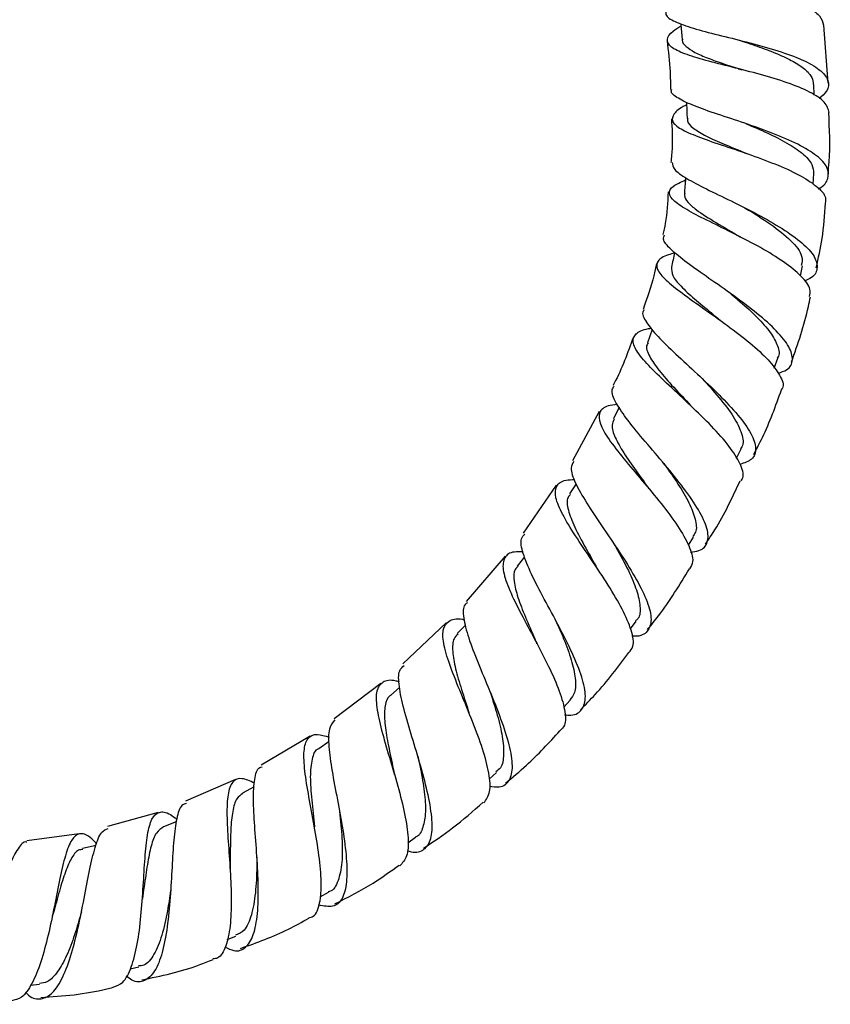
# Model space of a CAD drawing. Units: millimetres. Extents: x 5 to 995, y 5 to 995.
# Drawn here: x 495 to 536, y 361 to 411 of the extents above; entities that cross this region are included whole.
import ezdxf

# ---------------------------------------------------------------- set-up
doc = ezdxf.new("R2010")
doc.units = ezdxf.units.MM

msp = doc.modelspace()

# ---------------------------------------------------------------- linework, layer by layer
at = {"color": 7, "linetype": 'Continuous', "lineweight": 25}
for p, q in [((536.183, 408.083), (535.959, 411.035)), ((535.465, 407.466), (535.444, 408.019)), ((531.989, 406.024), (532.028, 406.009)), ((535.419, 402.942), (535.459, 403.481)), ((534.769, 398.292), (534.879, 398.792)), ((527.239, 395.561), (526.996, 394.882)), ((533.438, 393.595), (533.619, 394.101)), ((524.532, 391.391), (523.188, 388.888)), ((525.551, 391.608), (525.258, 391.012)), ((531.516, 389.014), (531.749, 389.488)), ((522.356, 387.644), (520.677, 385.204)), ((523.359, 387.718), (523.034, 387.201)), ((529.075, 384.601), (529.333, 385.01)), ((519.749, 384.034), (517.778, 381.735)), ((520.74, 384.01), (520.37, 383.535)), ((516.759, 380.65), (514.551, 378.564)), ((517.739, 380.539), (517.322, 380.099)), ((526.127, 380.35), (526.422, 380.73)), ((513.436, 377.573), (511.056, 375.768)), ((514.385, 377.362), (513.94, 376.979)), ((522.737, 376.367), (523.067, 376.716)), ((509.845, 374.89), (507.347, 373.414)), ((510.802, 374.612), (510.281, 374.252)), ((518.937, 372.708), (519.316, 373.034)), ((506.051, 372.682), (503.499, 371.578)), ((506.998, 372.309), (506.409, 371.997)), ((502.119, 371.015), (499.542, 370.301)), ((503.036, 370.53), (502.391, 370.288)), ((498.097, 369.929), (495.435, 369.568)), ((514.802, 369.475), (515.206, 369.754)), ((498.954, 369.328), (498.263, 369.174)), ((510.348, 366.73), (510.777, 366.958)), ((505.622, 364.561), (506.071, 364.729)), ((500.688, 363.057), (501.137, 363.157)), ((495.631, 362.24), (496.085, 362.28))]:
    msp.add_line(p, q, dxfattribs=at)
at = {"color": 7, "linetype": 'Continuous', "lineweight": 25, "flags": 128}
msp.add_lwpolyline([(528.68, 411.104), (528.686, 411.049), (528.76, 410.3)], dxfattribs=at)
at = {"color": 7, "linetype": 'Continuous', "lineweight": 25}
for points, knots in [([(528.22, 415.319), (528.063, 415.215), (527.645, 414.938), (527.476, 414.558), (527.728, 414.166), (528.488, 413.821), (529.642, 413.498), (531.056, 413.176), (532.554, 412.833), (533.958, 412.447), (535.08, 412.006), (535.81, 411.536), (535.896, 411.191), (535.936, 411.033)], [0, 0, 0, 0, 0.057742, 0.153896, 0.25003, 0.346081, 0.442012, 0.537811, 0.63351, 0.729116, 0.824654, 0.920134, 1, 1, 1, 1]), ([(527.924, 411.732), (527.921, 411.66), (527.91, 411.455), (528.442, 411.165), (529.416, 410.831), (530.734, 410.496), (532.204, 410.133), (533.655, 409.73), (534.905, 409.276), (535.808, 408.772), (536.232, 408.228), (536.214, 407.726), (535.856, 407.415), (535.715, 407.292)], [0, 0, 0, 0, 0.052368, 0.150109, 0.247914, 0.345868, 0.443995, 0.542294, 0.640708, 0.739193, 0.837658, 0.935996, 1, 1, 1, 1]), ([(536.234, 406.585), (536.18, 406.764), (536.069, 407.127), (535.287, 407.637), (534.147, 408.107), (532.751, 408.524), (531.282, 408.897), (529.917, 409.238), (528.824, 409.569), (528.129, 409.911), (527.939, 410.291), (528.14, 410.643), (528.552, 410.896), (528.692, 410.983)], [0, 0, 0, 0, 0.092658, 0.188639, 0.284292, 0.379647, 0.47475, 0.569733, 0.664697, 0.759757, 0.854952, 0.950336, 1, 1, 1, 1]), ([(527.988, 410.235), (528.049, 409.712), (528.145, 408.892), (528.159, 408.066), (528.164, 407.766)], [0, 0, 0, 0, 0.637355, 1, 1, 1, 1]), ([(528.774, 410.308), (528.77, 410.294), (528.738, 410.164), (528.936, 409.945), (529.366, 409.642), (530.049, 409.35), (530.876, 409.061), (531.493, 408.86), (531.794, 408.762)], [0, 0, 0, 0, 0.024227, 0.221385, 0.418441, 0.615397, 0.812477, 1, 1, 1, 1]), ([(531.677, 410.257), (531.693, 410.252), (532.023, 410.144), (532.703, 409.918), (533.624, 409.571), (534.421, 409.194), (535.022, 408.792), (535.383, 408.397), (535.41, 408.134), (535.422, 408.018)], [0, 0, 0, 0, 0.008868, 0.179706, 0.35076, 0.522018, 0.693378, 0.864671, 1, 1, 1, 1]), ([(531.603, 408.815), (531.637, 408.806), (531.696, 408.792), (531.747, 408.776), (531.769, 408.769)], [0, 0, 0, 0, 0.576628, 1, 1, 1, 1]), ([(535.678, 402.71), (535.686, 402.714), (535.995, 402.868), (536.21, 403.236), (536.209, 403.798), (535.658, 404.39), (534.683, 404.977), (533.388, 405.535), (531.94, 406.048), (530.528, 406.51), (529.316, 406.927), (528.515, 407.314), (528.151, 407.586), (528.221, 407.743), (528.233, 407.768)], [0, 0, 0, 0, 0.00264, 0.099702, 0.197414, 0.295611, 0.394078, 0.492615, 0.591006, 0.689138, 0.786903, 0.884268, 0.981224, 1, 1, 1, 1]), ([(528.981, 406.973), (528.96, 406.963), (528.611, 406.798), (528.299, 406.521), (528.188, 406.13), (528.625, 405.755), (529.5, 405.369), (530.712, 404.95), (532.103, 404.489), (533.498, 403.978), (534.733, 403.426), (535.625, 402.847), (536.09, 402.354), (536.045, 402.076), (536.029, 401.982)], [0, 0, 0, 0, 0.006111, 0.10149, 0.196497, 0.291107, 0.385369, 0.479351, 0.573212, 0.66711, 0.761279, 0.855884, 0.951104, 1, 1, 1, 1]), ([(528.976, 407.116), (528.977, 407.09), (528.987, 406.812), (528.998, 406.534), (529.007, 406.282)], [0, 0, 0, 0, 0.093208, 1, 1, 1, 1]), ([(536.173, 403.474), (536.194, 403.676), (536.298, 404.71), (536.248, 405.749), (536.208, 406.585)], [0, 0, 0, 0, 0.19586, 1, 1, 1, 1]), ([(528.207, 406.269), (528.239, 405.787), (528.289, 405.046), (528.207, 404.308), (528.178, 404.05)], [0, 0, 0, 0, 0.6504107, 1, 1, 1, 1]), ([(529.047, 406.288), (529.037, 406.246), (528.994, 406.074), (529.303, 405.782), (529.943, 405.395), (530.873, 404.981), (531.612, 404.686), (531.99, 404.519), (532.006, 404.512)], [0, 0, 0, 0, 0.074523, 0.303039, 0.53151, 0.760139, 0.989398, 1, 1, 1, 1]), ([(532.018, 406.012), (532.375, 405.861), (533.108, 405.551), (534.121, 405.04), (534.912, 404.5), (535.41, 403.971), (535.429, 403.638), (535.439, 403.481)], [0, 0, 0, 0, 0.196774, 0.403235, 0.610215, 0.81745, 1, 1, 1, 1]), ([(531.889, 404.555), (531.912, 404.547), (531.957, 404.532), (531.996, 404.516), (532.016, 404.509)], [0, 0, 0, 0, 0.500169, 1, 1, 1, 1]), ([(528.249, 404.044), (528.264, 403.931), (528.296, 403.688), (528.935, 403.248), (529.947, 402.716), (531.231, 402.101), (532.602, 401.417), (533.885, 400.686), (534.911, 399.951), (535.549, 399.25), (535.675, 398.639), (535.461, 398.223), (535.068, 398.06), (534.968, 398.019)], [0, 0, 0, 0, 0.0836187, 0.1796664, 0.2763043, 0.3735552, 0.4714115, 0.5698217, 0.6687031, 0.767836, 0.8670182, 0.9659695, 1, 1, 1, 1]), ([(535.236, 397.229), (535.26, 397.35), (535.323, 397.657), (534.855, 398.264), (533.971, 398.987), (532.766, 399.722), (531.427, 400.419), (530.127, 401.053), (529.039, 401.606), (528.303, 402.08), (528.032, 402.488), (528.212, 402.837), (528.695, 403.056), (528.92, 403.158)], [0, 0, 0, 0, 0.0629769, 0.1604102, 0.2571913, 0.3531316, 0.4482285, 0.5424766, 0.6362541, 0.7298675, 0.8236424, 0.9177397, 1, 1, 1, 1]), ([(528.929, 403.283), (528.927, 403.265), (528.907, 402.994), (528.887, 402.722), (528.868, 402.469)], [0, 0, 0, 0, 0.067625, 1, 1, 1, 1]), ([(528.042, 402.553), (528.018, 402.014), (527.985, 401.282), (527.816, 400.57), (527.772, 400.382)], [0, 0, 0, 0, 0.735915, 1, 1, 1, 1]), ([(528.898, 402.472), (528.887, 402.437), (528.841, 402.295), (529.028, 402.024), (529.524, 401.58), (530.447, 401.01), (531.295, 400.511), (531.714, 400.264)], [0, 0, 0, 0, 0.062643, 0.25162, 0.440513, 0.723441, 1, 1, 1, 1]), ([(535.571, 398.695), (535.684, 399.19), (535.932, 400.272), (536, 401.38), (536.037, 401.981)], [0, 0, 0, 0, 0.457341, 1, 1, 1, 1]), ([(531.926, 401.75), (531.939, 401.743), (532.384, 401.484), (533.302, 400.906), (534.335, 400.074), (534.916, 399.34), (534.844, 398.961), (534.814, 398.805)], [0, 0, 0, 0, 0.008226, 0.274728, 0.542742, 0.81136, 1, 1, 1, 1]), ([(533.635, 393.332), (533.79, 393.388), (534.222, 393.541), (534.427, 393.993), (534.252, 394.661), (533.602, 395.474), (532.598, 396.369), (531.371, 397.288), (530.101, 398.172), (528.96, 398.968), (528.148, 399.636), (527.745, 400.098), (527.828, 400.297), (527.856, 400.364)], [0, 0, 0, 0, 0.056066, 0.155177, 0.254717, 0.35457, 0.454567, 0.554536, 0.654224, 0.753502, 0.852185, 0.950234, 1, 1, 1, 1]), ([(531.641, 400.303), (531.653, 400.297), (531.677, 400.285), (531.698, 400.274), (531.708, 400.269)], [0, 0, 0, 0, 0.500048, 1, 1, 1, 1]), ([(528.366, 399.436), (528.259, 399.41), (527.818, 399.303), (527.473, 399.053), (527.419, 398.637), (527.875, 398.092), (528.722, 397.417), (529.84, 396.63), (531.068, 395.764), (532.234, 394.87), (533.193, 393.996), (533.757, 393.219), (533.959, 392.708), (533.816, 392.522), (533.794, 392.493)], [0, 0, 0, 0, 0.030538, 0.126118, 0.221195, 0.315838, 0.41019, 0.504493, 0.59895, 0.693838, 0.789276, 0.885445, 0.982319, 1, 1, 1, 1]), ([(528.375, 399.475), (528.374, 399.473), (528.319, 399.222), (528.264, 398.972), (528.21, 398.724)], [0, 0, 0, 0, 0.009506, 1, 1, 1, 1]), ([(527.449, 398.915), (527.406, 398.707), (527.242, 397.912), (526.968, 397.146), (526.766, 396.581)], [0, 0, 0, 0, 0.261829, 1, 1, 1, 1]), ([(528.217, 398.729), (528.217, 398.591), (528.219, 398.311), (528.657, 397.77), (529.356, 397.129), (530.108, 396.518), (530.585, 396.117), (530.755, 395.974)], [0, 0, 0, 0, 0.213383, 0.433995, 0.655156, 0.877141, 1, 1, 1, 1]), ([(531.172, 397.415), (531.314, 397.299), (531.773, 396.923), (532.502, 396.266), (533.215, 395.491), (533.616, 394.794), (533.739, 394.326), (533.609, 394.139), (533.586, 394.106)], [0, 0, 0, 0, 0.095517, 0.309167, 0.523674, 0.738496, 0.953397, 1, 1, 1, 1]), ([(534.315, 393.904), (534.64, 394.834), (535.02, 395.924), (535.24, 397.055), (535.273, 397.222)], [0, 0, 0, 0, 0.8526095, 1, 1, 1, 1]), ([(526.832, 396.56), (526.81, 396.536), (526.677, 396.39), (526.897, 395.951), (527.472, 395.225), (528.414, 394.32), (529.529, 393.303), (530.66, 392.233), (531.636, 391.19), (532.311, 390.249), (532.561, 389.485), (532.391, 388.943), (531.918, 388.777), (531.7, 388.7)], [0, 0, 0, 0, 0.01925, 0.116564, 0.214476, 0.313005, 0.412161, 0.51182, 0.611929, 0.712303, 0.81285, 0.913369, 1, 1, 1, 1]), ([(530.73, 395.998), (530.735, 395.994), (530.744, 395.988), (530.752, 395.981), (530.756, 395.978)], [0, 0, 0, 0, 0.500012, 1, 1, 1, 1]), ([(531.731, 387.861), (531.761, 387.891), (531.932, 388.069), (531.783, 388.621), (531.288, 389.487), (530.408, 390.502), (529.33, 391.563), (528.207, 392.599), (527.212, 393.539), (526.501, 394.329), (526.18, 394.941), (526.365, 395.359), (526.738, 395.566), (527.138, 395.619), (527.187, 395.626)], [0, 0, 0, 0, 0.020667, 0.119462, 0.217782, 0.315475, 0.412462, 0.508808, 0.604616, 0.700129, 0.795505, 0.890959, 0.986637, 1, 1, 1, 1]), ([(526.276, 395.169), (525.987, 394.371), (525.684, 393.534), (525.263, 392.753), (525.243, 392.717)], [0, 0, 0, 0, 0.953849, 1, 1, 1, 1]), ([(527.036, 394.874), (527.011, 394.844), (526.876, 394.676), (527.064, 394.216), (527.543, 393.494), (528.302, 392.635), (528.904, 392.01), (529.183, 391.691), (529.184, 391.69)], [0, 0, 0, 0, 0.054357, 0.298061, 0.531004, 0.764692, 0.999401, 1, 1, 1, 1]), ([(529.77, 393.071), (530.065, 392.748), (530.668, 392.084), (531.411, 391.11), (531.817, 390.257), (531.912, 389.713), (531.742, 389.527), (531.715, 389.497)], [0, 0, 0, 0, 0.228936, 0.470121, 0.71199, 0.953862, 1, 1, 1, 1]), ([(529.172, 384.24), (529.328, 384.26), (529.783, 384.318), (530.093, 384.712), (530.086, 385.409), (529.642, 386.36), (528.867, 387.48), (527.887, 388.685), (526.864, 389.873), (525.959, 390.958), (525.36, 391.848), (525.114, 392.429), (525.261, 392.623), (525.306, 392.683)], [0, 0, 0, 0, 0.052079, 0.152236, 0.252795, 0.353644, 0.454622, 0.555523, 0.656197, 0.756472, 0.85628, 0.955558, 1, 1, 1, 1]), ([(532.395, 389.211), (532.545, 389.495), (533.104, 390.547), (533.508, 391.669), (533.804, 392.489)], [0, 0, 0, 0, 0.269671, 1, 1, 1, 1]), ([(525.46, 391.744), (525.295, 391.725), (524.82, 391.669), (524.505, 391.366), (524.525, 390.805), (524.986, 390.004), (525.763, 389.009), (526.725, 387.88), (527.71, 386.7), (528.569, 385.555), (529.142, 384.547), (529.372, 383.792), (529.202, 383.509), (529.131, 383.393)], [0, 0, 0, 0, 0.052139, 0.150111, 0.247697, 0.344974, 0.442078, 0.539171, 0.636495, 0.734192, 0.832445, 0.931287, 1, 1, 1, 1]), ([(529.184, 391.69), (529.185, 391.69), (529.185, 391.689), (529.186, 391.688), (529.186, 391.688)], [0, 0, 0, 0, 0.500001, 1, 1, 1, 1]), ([(525.298, 391), (525.25, 390.905), (525.13, 390.669), (525.319, 390.09), (525.756, 389.306), (526.384, 388.412), (526.843, 387.777), (527.063, 387.472)], [0, 0, 0, 0, 0.145694, 0.362756, 0.580134, 0.798107, 1, 1, 1, 1]), ([(523.244, 388.858), (523.184, 388.755), (523.038, 388.504), (523.294, 387.784), (523.865, 386.77), (524.679, 385.559), (525.569, 384.258), (526.384, 382.971), (526.977, 381.811), (527.242, 380.868), (527.073, 380.243), (526.7, 379.952), (526.282, 379.964), (526.193, 379.967)], [0, 0, 0, 0, 0.0685616, 0.1673864, 0.2666923, 0.3665307, 0.4668473, 0.5676108, 0.6686789, 0.7699317, 0.8712105, 0.9723425, 1, 1, 1, 1]), ([(527.796, 388.781), (527.815, 388.755), (528.075, 388.399), (528.566, 387.691), (529.138, 386.733), (529.451, 385.904), (529.521, 385.322), (529.348, 385.106), (529.292, 385.036)], [0, 0, 0, 0, 0.0169041, 0.2354342, 0.4547428, 0.6745226, 0.8944339, 1, 1, 1, 1]), ([(526.05, 379.138), (526.132, 379.234), (526.342, 379.483), (526.208, 380.243), (525.752, 381.312), (525.013, 382.559), (524.147, 383.857), (523.303, 385.102), (522.636, 386.19), (522.27, 387.052), (522.322, 387.628), (522.667, 387.911), (523.134, 387.927), (523.288, 387.932)], [0, 0, 0, 0, 0.063514, 0.163937, 0.263881, 0.363244, 0.462059, 0.560374, 0.65836, 0.756159, 0.853971, 0.951934, 1, 1, 1, 1]), ([(529.946, 384.654), (530.108, 384.894), (530.792, 385.911), (531.31, 387.024), (531.706, 387.874)], [0, 0, 0, 0, 0.236647, 1, 1, 1, 1]), ([(527.069, 387.467), (527.067, 387.468), (527.064, 387.472), (527.061, 387.476), (527.059, 387.478)], [0, 0, 0, 0, 0.429038, 1, 1, 1, 1]), ([(523.08, 387.18), (523.033, 387.131), (522.863, 386.953), (522.937, 386.407), (523.263, 385.536), (523.82, 384.506), (524.241, 383.765), (524.437, 383.419)], [0, 0, 0, 0, 0.0864277, 0.3166702, 0.5470805, 0.7889262, 1, 1, 1, 1]), ([(522.771, 375.979), (522.887, 375.968), (523.317, 375.926), (523.709, 376.213), (523.899, 376.858), (523.696, 377.853), (523.195, 379.094), (522.493, 380.477), (521.734, 381.871), (521.058, 383.156), (520.634, 384.204), (520.498, 384.887), (520.687, 385.084), (520.752, 385.152)], [0, 0, 0, 0, 0.037008, 0.137707, 0.238882, 0.340396, 0.442063, 0.543711, 0.645145, 0.746271, 0.846989, 0.947258, 1, 1, 1, 1]), ([(525.299, 384.647), (525.328, 384.595), (525.586, 384.145), (526.029, 383.322), (526.475, 382.292), (526.646, 381.468), (526.62, 380.945), (526.429, 380.786), (526.385, 380.749)], [0, 0, 0, 0, 0.03168, 0.275074, 0.494641, 0.714508, 0.934506, 1, 1, 1, 1]), ([(520.667, 384.251), (520.512, 384.257), (520.044, 384.276), (519.685, 384), (519.596, 383.394), (519.895, 382.465), (520.464, 381.291), (521.181, 379.959), (521.902, 378.588), (522.495, 377.292), (522.82, 376.205), (522.862, 375.46), (522.626, 375.244), (522.536, 375.162)], [0, 0, 0, 0, 0.0493351, 0.1486612, 0.2476154, 0.3462567, 0.4446834, 0.5430667, 0.6415594, 0.7403944, 0.8396723, 0.9395016, 1, 1, 1, 1]), ([(520.411, 383.513), (520.36, 383.467), (520.181, 383.307), (520.185, 382.784), (520.375, 381.967), (520.772, 380.958), (521.141, 380.138), (521.33, 379.687), (521.362, 379.61)], [0, 0, 0, 0, 0.0861233, 0.3029545, 0.5197824, 0.737077, 0.9549783, 1, 1, 1, 1]), ([(524.446, 383.406), (524.444, 383.409), (524.44, 383.416), (524.436, 383.422), (524.434, 383.426)], [0, 0, 0, 0, 0.434135, 1, 1, 1, 1]), ([(526.994, 380.31), (527.186, 380.542), (527.982, 381.509), (528.631, 382.583), (529.123, 383.398)], [0, 0, 0, 0, 0.2406019, 1, 1, 1, 1]), ([(517.848, 381.675), (517.8, 381.646), (517.596, 381.519), (517.614, 380.932), (517.86, 379.931), (518.363, 378.641), (518.97, 377.206), (519.554, 375.748), (519.986, 374.413), (520.163, 373.319), (520, 372.588), (519.597, 372.246), (519.127, 372.307), (518.953, 372.33)], [0, 0, 0, 0, 0.030278, 0.129857, 0.229839, 0.330251, 0.431138, 0.532436, 0.634102, 0.73597, 0.837914, 0.939723, 1, 1, 1, 1]), ([(518.67, 371.496), (518.792, 371.661), (519.036, 371.993), (518.968, 372.971), (518.639, 374.209), (518.108, 375.625), (517.507, 377.07), (516.965, 378.413), (516.613, 379.529), (516.544, 380.342), (516.868, 380.769), (517.27, 380.895), (517.641, 380.82), (517.671, 380.814)], [0, 0, 0, 0, 0.0999002, 0.2003957, 0.3004012, 0.3998691, 0.498864, 0.5974547, 0.6958471, 0.794184, 0.8926714, 0.9914482, 1, 1, 1, 1]), ([(522.341, 380.746), (522.473, 380.443), (522.774, 379.757), (523.147, 378.74), (523.356, 377.8), (523.35, 377.1), (523.134, 376.848), (523.041, 376.74)], [0, 0, 0, 0, 0.173654, 0.393216, 0.613382, 0.833655, 1, 1, 1, 1]), ([(517.36, 380.074), (517.285, 380.005), (517.085, 379.819), (517.062, 379.222), (517.212, 378.343), (517.526, 377.271), (517.796, 376.484), (517.912, 376.097), (517.912, 376.096)], [0, 0, 0, 0, 0.129144, 0.346217, 0.56336, 0.780912, 0.999141, 1, 1, 1, 1]), ([(521.378, 379.582), (521.376, 379.586), (521.372, 379.594), (521.369, 379.602), (521.367, 379.606)], [0, 0, 0, 0, 0.435406, 1, 1, 1, 1]), ([(523.585, 376.234), (523.84, 376.49), (524.739, 377.39), (525.504, 378.408), (526.051, 379.137)], [0, 0, 0, 0, 0.2841472, 1, 1, 1, 1]), ([(514.769, 369.082), (514.841, 369.057), (515.222, 368.927), (515.663, 369.086), (516.029, 369.617), (516.075, 370.585), (515.867, 371.866), (515.476, 373.346), (515.01, 374.869), (514.587, 376.289), (514.342, 377.446), (514.315, 378.215), (514.535, 378.411), (514.622, 378.489)], [0, 0, 0, 0, 0.0233171, 0.123861, 0.2249856, 0.3265367, 0.4283059, 0.530071, 0.6316926, 0.7330155, 0.8339587, 0.9344491, 1, 1, 1, 1]), ([(514.383, 377.639), (514.326, 377.656), (513.936, 377.774), (513.513, 377.675), (513.178, 377.248), (513.192, 376.401), (513.452, 375.232), (513.864, 373.833), (514.311, 372.344), (514.678, 370.906), (514.861, 369.672), (514.811, 368.729), (514.531, 368.442), (514.394, 368.3)], [0, 0, 0, 0, 0.017063, 0.116481, 0.215439, 0.313962, 0.41217, 0.510177, 0.608178, 0.706348, 0.804899, 0.903944, 1, 1, 1, 1]), ([(513.959, 376.969), (513.939, 376.96), (513.754, 376.882), (513.635, 376.468), (513.602, 375.705), (513.756, 374.69), (513.963, 373.734), (514.085, 373.146), (514.124, 372.957)], [0, 0, 0, 0, 0.026829, 0.244322, 0.461625, 0.679132, 0.897178, 1, 1, 1, 1]), ([(518.998, 377.13), (519.123, 376.736), (519.375, 375.944), (519.641, 374.84), (519.707, 373.929), (519.606, 373.312), (519.37, 373.134), (519.285, 373.07)], [0, 0, 0, 0, 0.217699, 0.437055, 0.656896, 0.876823, 1, 1, 1, 1]), ([(517.921, 376.069), (517.92, 376.072), (517.917, 376.08), (517.915, 376.087), (517.914, 376.091)], [0, 0, 0, 0, 0.435943, 1, 1, 1, 1]), ([(511.095, 375.717), (510.986, 375.588), (510.763, 375.321), (510.765, 374.398), (510.94, 373.15), (511.228, 371.668), (511.518, 370.114), (511.711, 368.648), (511.727, 367.423), (511.503, 366.576), (511.038, 366.148), (510.528, 366.256), (510.274, 366.309)], [0, 0, 0, 0, 0.0934974, 0.1929408, 0.2928132, 0.3931701, 0.4939526, 0.5951596, 0.6966401, 0.7982777, 0.8998645, 1, 1, 1, 1]), ([(509.771, 365.654), (509.851, 365.675), (510.133, 365.748), (510.355, 366.359), (510.441, 367.42), (510.312, 368.802), (510.058, 370.321), (509.77, 371.825), (509.55, 373.158), (509.494, 374.192), (509.688, 374.826), (510.107, 375.055), (510.595, 374.905), (510.809, 374.839)], [0, 0, 0, 0, 0.039703, 0.139587, 0.238995, 0.337795, 0.436018, 0.53374, 0.631168, 0.728504, 0.825978, 0.923748, 1, 1, 1, 1]), ([(519.774, 372.506), (520.134, 372.802), (521.123, 373.614), (521.989, 374.559), (522.539, 375.16)], [0, 0, 0, 0, 0.363927, 1, 1, 1, 1]), ([(510.284, 374.245), (510.277, 374.244), (510.072, 374.198), (509.923, 373.746), (509.819, 372.874), (509.906, 371.668), (510.024, 370.739), (510.06, 370.282), (510.061, 370.273)], [0, 0, 0, 0, 0.008336, 0.254901, 0.501123, 0.747725, 0.995068, 1, 1, 1, 1]), ([(515.31, 373.874), (515.358, 373.659), (515.495, 373.036), (515.662, 372.042), (515.739, 371.001), (515.591, 370.239), (515.41, 369.823), (515.212, 369.764), (515.205, 369.762)], [0, 0, 0, 0, 0.115227, 0.333802, 0.552971, 0.77245, 0.991823, 1, 1, 1, 1]), ([(505.517, 364.176), (505.672, 364.1), (506.087, 363.896), (506.583, 364.093), (506.986, 364.733), (507.188, 365.824), (507.222, 367.227), (507.14, 368.797), (507.017, 370.35), (506.934, 371.728), (507, 372.736), (507.142, 373.274), (507.357, 373.317), (507.399, 373.326)], [0, 0, 0, 0, 0.0605514, 0.1617183, 0.2635384, 0.365757, 0.468124, 0.5703703, 0.6723746, 0.7739334, 0.875044, 0.9756258, 1, 1, 1, 1]), ([(514.129, 372.942), (514.129, 372.944), (514.128, 372.95), (514.127, 372.954), (514.127, 372.957)], [0, 0, 0, 0, 0.426959, 1, 1, 1, 1]), ([(507.01, 372.505), (506.785, 372.604), (506.303, 372.817), (505.869, 372.617), (505.633, 371.982), (505.594, 370.926), (505.67, 369.568), (505.783, 368.049), (505.847, 366.537), (505.799, 365.184), (505.574, 364.172), (505.273, 363.608), (504.984, 363.573), (504.901, 363.563)], [0, 0, 0, 0, 0.085664, 0.183729, 0.281245, 0.378273, 0.474933, 0.57145, 0.668009, 0.764929, 0.862341, 0.960435, 1, 1, 1, 1]), ([(506.423, 371.97), (506.314, 371.9), (506.069, 371.741), (505.888, 371.1), (505.794, 370.172), (505.782, 369.13), (505.772, 368.42), (505.768, 368.117)], [0, 0, 0, 0, 0.176098, 0.39576, 0.615352, 0.835468, 1, 1, 1, 1]), ([(503.547, 371.465), (503.469, 371.442), (503.238, 371.375), (503.043, 370.744), (502.897, 369.662), (502.819, 368.249), (502.735, 366.693), (502.59, 365.163), (502.339, 363.841), (501.957, 362.871), (501.434, 362.399), (500.931, 362.35), (500.585, 362.62), (500.486, 362.698)], [0, 0, 0, 0, 0.05068, 0.149769, 0.24937, 0.349512, 0.450252, 0.551564, 0.653296, 0.75526, 0.857283, 0.959103, 1, 1, 1, 1]), ([(515.602, 369.194), (516.105, 369.525), (517.175, 370.23), (518.129, 371.085), (518.634, 371.538)], [0, 0, 0, 0, 0.470413, 1, 1, 1, 1]), ([(499.825, 362.136), (499.994, 362.191), (500.36, 362.31), (500.766, 363.1), (501.07, 364.28), (501.253, 365.735), (501.359, 367.276), (501.44, 368.728), (501.557, 369.925), (501.773, 370.746), (502.152, 371.083), (502.577, 371.036), (502.944, 370.753), (503.055, 370.668)], [0, 0, 0, 0, 0.085331, 0.184287, 0.282596, 0.380166, 0.477031, 0.573332, 0.669335, 0.765285, 0.861547, 0.958284, 1, 1, 1, 1]), ([(511.342, 371.053), (511.388, 370.598), (511.48, 369.676), (511.489, 368.431), (511.284, 367.507), (511.032, 367.02), (510.783, 366.981), (510.757, 366.977)], [0, 0, 0, 0, 0.23816, 0.482233, 0.726794, 0.971415, 1, 1, 1, 1]), ([(498.991, 369.412), (498.875, 369.533), (498.535, 369.889), (498.115, 369.995), (497.707, 369.687), (497.391, 368.877), (497.116, 367.688), (496.843, 366.257), (496.532, 364.759), (496.157, 363.366), (495.704, 362.26), (495.201, 361.543), (494.826, 361.471), (494.652, 361.438)], [0, 0, 0, 0, 0.050207, 0.147393, 0.243977, 0.34004, 0.435706, 0.531179, 0.626697, 0.722536, 0.818886, 0.915926, 1, 1, 1, 1]), ([(495.364, 361.888), (495.392, 361.856), (495.638, 361.572), (496.091, 361.478), (496.688, 361.701), (497.219, 362.47), (497.671, 363.643), (498.044, 365.097), (498.353, 366.647), (498.624, 368.11), (498.903, 369.284), (499.195, 370.045), (499.456, 370.152), (499.57, 370.199)], [0, 0, 0, 0, 0.012844, 0.1131, 0.21397, 0.31531, 0.416907, 0.518538, 0.619967, 0.721062, 0.821687, 0.921766, 1, 1, 1, 1]), ([(502.392, 370.284), (502.262, 370.201), (501.998, 370.032), (501.749, 369.341), (501.559, 368.395), (501.43, 367.427), (501.337, 366.815), (501.305, 366.6)], [0, 0, 0, 0, 0.2166275, 0.4380021, 0.6593068, 0.8808695, 1, 1, 1, 1]), ([(495.444, 369.498), (495.437, 369.501), (495.27, 369.56), (494.988, 369.207), (494.57, 368.427), (494.146, 367.209), (493.686, 365.779), (493.178, 364.295), (492.617, 362.952), (492.014, 361.915), (491.386, 361.334), (490.784, 361.228), (490.413, 361.568), (490.243, 361.724)], [0, 0, 0, 0, 0.0046749, 0.1037555, 0.2033332, 0.3034503, 0.4041306, 0.5053071, 0.6069138, 0.7088406, 0.8109065, 0.9129303, 1, 1, 1, 1]), ([(498.28, 369.131), (498.206, 369.125), (497.98, 369.108), (497.684, 368.685), (497.359, 367.925), (497.051, 366.9), (496.85, 366.117), (496.731, 365.733), (496.73, 365.729)], [0, 0, 0, 0, 0.1076463, 0.3298355, 0.5519976, 0.7746151, 0.9980313, 1, 1, 1, 1]), ([(507.133, 368.736), (507.133, 368.579), (507.13, 367.958), (507.077, 366.889), (506.877, 365.759), (506.552, 364.988), (506.205, 364.836), (506.054, 364.77)], [0, 0, 0, 0, 0.081989, 0.325122, 0.569179, 0.813664, 1, 1, 1, 1]), ([(505.77, 368.126), (505.77, 368.125), (505.77, 368.124), (505.77, 368.122), (505.77, 368.121)], [0, 0, 0, 0, 0.5000009, 1, 1, 1, 1]), ([(511.097, 366.362), (511.759, 366.696), (512.9, 367.273), (513.933, 368.023), (514.367, 368.339)], [0, 0, 0, 0, 0.5798356, 1, 1, 1, 1]), ([(502.743, 367.036), (502.694, 366.691), (502.58, 365.883), (502.32, 364.714), (501.918, 363.757), (501.513, 363.232), (501.206, 363.217), (501.117, 363.213)], [0, 0, 0, 0, 0.179221, 0.419499, 0.660572, 0.901732, 1, 1, 1, 1]), ([(501.312, 366.625), (501.312, 366.621), (501.311, 366.613), (501.31, 366.605), (501.309, 366.601)], [0, 0, 0, 0, 0.43045, 1, 1, 1, 1]), ([(498.213, 365.961), (498.1, 365.567), (497.873, 364.775), (497.471, 363.703), (497.01, 362.874), (496.543, 362.374), (496.217, 362.335), (496.081, 362.319)], [0, 0, 0, 0, 0.209788, 0.421965, 0.634769, 0.847754, 1, 1, 1, 1]), ([(496.739, 365.767), (496.738, 365.76), (496.734, 365.743), (496.73, 365.729), (496.728, 365.721)], [0, 0, 0, 0, 0.4319807, 1, 1, 1, 1]), ([(506.303, 364.102), (507.131, 364.395), (508.331, 364.82), (509.435, 365.448), (509.777, 365.643)], [0, 0, 0, 0, 0.6900449, 1, 1, 1, 1]), ([(501.276, 362.5), (502.268, 362.705), (503.509, 362.961), (504.674, 363.445), (504.909, 363.543)], [0, 0, 0, 0, 0.798673, 1, 1, 1, 1]), ([(496.146, 361.599), (497.277, 361.684), (498.52, 361.777), (499.719, 362.096), (499.828, 362.124)], [0, 0, 0, 0, 0.90917, 1, 1, 1, 1])]:
    msp.add_open_spline(points, degree=3, knots=knots, dxfattribs=at)

doc.saveas('drawing.dxf')
